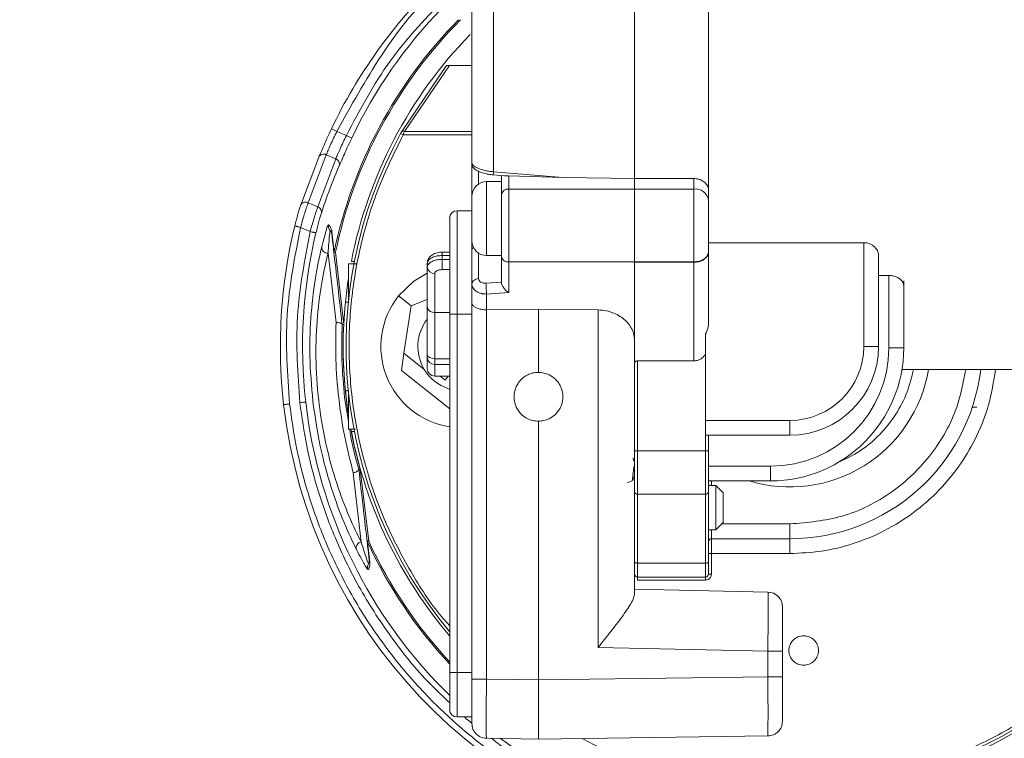
# Model space of a CAD drawing. Units: millimetres. Extents: x 5 to 292, y 5 to 205.
# Drawn here: x 85 to 89, y 71 to 73 of the extents above; entities that cross this region are included whole.
import ezdxf

# ---------------------------------------------------------------- set-up
doc = ezdxf.new("R2010")
doc.units = ezdxf.units.MM
doc.layers.add('LAYER1', color=7, linetype='Continuous')
doc.styles.add('SLDTEXTSTYLE0', font='TXT', dxfattribs={"width": 0.75})
doc.dimstyles.new('SLDDIMSTYLE2', dxfattribs={"dimtxt": 3.5, "dimasz": 6, "dimexe": 0, "dimexo": 0.0625, "dimgap": 0.875, "dimtad": 1, "dimdec": 0, "dimlfac": 18, "dimrnd": 1e-09, "dimzin": 12, "dimdsep": 46, "dimtxsty": 'SLDTEXTSTYLE0', "dimblk1": 'CLOSED', "dimblk2": 'CLOSED', "dimsah": 1, "dimcen": 0.09, "dimadec": 0, "dimazin": 3, "dimtfac": 1, "dimtdec": 0, "dimtofl": 0, "dimtmove": 0, "dimatfit": 3, "dimldrblk": 'CLOSED', "dimfxl": 0, "dimfrac": 2, "dimtolj": 1, "dimtzin": 12, "dimarcsym": 0})

# ---------------------------------------------------------------- blocks, each defined once
blk = doc.blocks.new('_Closed')
at = {"color": 0, "linetype": 'ByBlock', "lineweight": -2}
for p, q in [((-1, 0.166667), (0, 0)), ((-1, 0.166667), (-1, -0.166667)), ((0, 0), (-1, -0.166667)), ((0, 0), (-1, 0))]:
    blk.add_line(p, q, dxfattribs=at)
blk = doc.blocks.new('_D_10')
at = {"layer": 'LAYER1'}
for p, q in [((42.0338, 78.7994), (42.0338, 24.5873)), ((93.9172, 78.6938), (93.9172, 24.5873)), ((60.1823, 36.3802), (59.1159, 36.3802)), ((59.1159, 36.3802), (59.1159, 30.8239)), ((75.3053, 36.3802), (76.3717, 36.3802)), ((76.3717, 36.3802), (76.3717, 30.8239)), ((59.1159, 30.8239), (60.1823, 30.8239)), ((76.3717, 30.8239), (75.3053, 30.8239)), ((42.0338, 25.5873), (93.9172, 25.5873))]:
    blk.add_line(p, q, dxfattribs=at)
at = {"layer": 'LAYER1', "xscale": 6, "yscale": 6}
for p, rotation in [((42.0338, 25.5873, -21.5458), 179.9999999999983), ((93.9172, 25.5873, -21.5458), 359.9999999999983)]:
    blk.add_blockref('_Closed', p, dxfattribs=dict(at, rotation=rotation))
at = {"layer": 'LAYER1', "char_height": 3.5, "attachment_point": 1, "style": 'SLDTEXTSTYLE0'}
for s, insert in [('36 3/4"', (60.1823, 35.3357)), ('934mm', (59.4896, 30.099))]:
    blk.add_mtext(s, dxfattribs=dict(at, insert=insert))

msp = doc.modelspace()

# ---------------------------------------------------------------- linework, layer by layer
at = {"color": 7, "linetype": 'Continuous', "lineweight": 18}
for p, q in [((87.6394, 72.8526), (87.6394, 74.7341)), ((87.3616, 72.8972), (87.3616, 74.6816)), ((86.6552, 73.3216), (86.4873, 73.0741)), ((86.497, 73.0741), (86.6663, 73.3216)), ((86.6663, 73.3216), (86.7505, 73.3216)), ((86.2433, 73.0742), (86.2232, 73.0837)), ((86.279, 73.0587), (86.2433, 73.0742)), ((86.2991, 73.0492), (86.279, 73.0587)), ((86.4926, 73.0607), (86.4829, 73.0661)), ((86.4926, 73.0607), (86.7505, 73.0607)), ((86.7505, 73.0741), (86.497, 73.0741)), ((86.1753, 72.9772), (86.1065, 72.7948)), ((86.2036, 72.9865), (86.1355, 72.8063)), ((86.2393, 72.9711), (86.1715, 72.7907)), ((86.2393, 72.9711), (86.2036, 72.9865)), ((86.7759, 72.9264), (86.7759, 72.8765)), ((86.83, 72.9109), (86.8729, 72.9074)), ((86.8321, 72.9225), (87.0925, 72.901)), ((86.8616, 72.9083), (86.8616, 72.8371)), ((86.8894, 72.9075), (86.8894, 72.8575)), ((87.0925, 72.901), (86.8894, 72.9075)), ((87.0925, 72.901), (87.3616, 72.8972)), ((87.3616, 72.8972), (87.3616, 72.8575)), ((87.3616, 72.8972), (87.5838, 72.8972)), ((87.3616, 72.8972), (87.3616, 72.8575)), ((87.5838, 72.8575), (87.5838, 72.8972)), ((86.8616, 72.8855), (86.8061, 72.8855)), ((86.8061, 72.8855), (86.8061, 72.6146)), ((86.7505, 72.7928), (86.7505, 72.8299)), ((86.8616, 72.8371), (86.8616, 72.6077)), ((86.8894, 72.8575), (86.8894, 72.5843)), ((86.8894, 72.8575), (87.3616, 72.8575)), ((87.5838, 72.8575), (87.3616, 72.8575)), ((87.3616, 72.5843), (87.3616, 72.8575)), ((87.5838, 72.5843), (87.5838, 72.8575)), ((87.6394, 72.8526), (87.6394, 72.8167)), ((86.1355, 72.8063), (86.1715, 72.7907)), ((86.7506, 72.7937), (86.7505, 72.7928)), ((86.7505, 72.7928), (86.7505, 72.7746)), ((87.6394, 72.8167), (87.6394, 72.6212)), ((86.7505, 72.7761), (86.6949, 72.7761)), ((86.6949, 72.7761), (86.6949, 72.3872)), ((86.7505, 72.7746), (86.7505, 72.7608)), ((86.7505, 72.7608), (86.7505, 72.7505)), ((86.7505, 72.7505), (86.7506, 72.7515)), ((86.7505, 72.6772), (86.7505, 72.7505)), ((86.1434, 72.698), (86.1071, 72.7137)), ((86.6672, 72.3872), (86.6672, 72.7484)), ((86.2181, 72.7024), (86.2189, 72.7007)), ((86.2249, 72.6972), (86.2333, 72.6213)), ((86.7506, 72.6744), (86.7505, 72.6772)), ((86.7505, 72.6772), (86.7505, 72.6633)), ((86.7505, 72.6329), (86.7505, 72.666)), ((86.7505, 72.6632), (86.7505, 72.6633)), ((86.7505, 72.6633), (86.7506, 72.6605)), ((88.2227, 72.6561), (87.6394, 72.6561)), ((88.2227, 72.266), (88.2227, 72.6561)), ((86.2103, 72.617), (86.2402, 72.3566)), ((86.2386, 72.6202), (86.2691, 72.349)), ((86.6672, 72.6205), (86.6387, 72.6205)), ((86.6387, 72.6205), (86.6387, 72.6079)), ((86.6387, 72.6079), (86.6387, 72.5935)), ((86.6672, 72.6079), (86.6387, 72.6079)), ((86.7505, 72.6269), (86.7505, 72.5007)), ((86.7759, 72.521), (86.7759, 72.6166)), ((86.8061, 72.6146), (86.8061, 72.6077)), ((86.8061, 72.6077), (86.8616, 72.6077)), ((87.6394, 72.6212), (87.6394, 72.6204)), ((87.6394, 72.6204), (87.6394, 72.3549)), ((88.2783, 72.6072), (88.2783, 72.266)), ((86.2866, 72.4325), (86.2866, 72.5771)), ((86.3092, 72.5855), (86.2979, 72.5855)), ((86.5832, 72.5638), (86.5832, 72.5782)), ((86.6387, 72.5935), (86.6387, 72.5548)), ((86.6387, 72.5935), (86.6672, 72.5935)), ((87.3616, 72.5843), (86.8894, 72.5843)), ((86.8894, 72.5843), (86.8894, 72.4683)), ((87.3616, 72.5843), (87.5838, 72.5843)), ((87.3616, 72.5843), (87.3616, 72.5831)), ((87.5838, 72.5831), (87.3616, 72.5831)), ((87.3616, 72.2047), (87.3616, 72.5831)), ((87.5838, 72.5831), (87.5838, 72.5843)), ((87.5838, 72.2116), (87.5838, 72.5831)), ((86.5832, 72.4167), (86.5832, 72.5638)), ((86.6109, 72.54), (86.6109, 72.3934)), ((86.6672, 72.5548), (86.6387, 72.5548)), ((88.2783, 72.5328), (88.3172, 72.5328)), ((88.3172, 72.261), (88.3172, 72.5328)), ((86.7505, 72.4305), (86.7505, 72.502)), ((86.7505, 72.5007), (86.7505, 72.4294)), ((86.8036, 72.5038), (86.8616, 72.5072)), ((88.3727, 72.5128), (88.3727, 72.466)), ((88.3727, 72.4935), (88.3727, 72.261)), ((86.522, 72.419), (86.4752, 72.4562)), ((86.8894, 72.4683), (86.8061, 72.4632)), ((86.8061, 72.4632), (86.8061, 72.4038)), ((86.2866, 72.4327), (86.2755, 72.4327)), ((86.4953, 72.2408), (86.5219, 72.4189)), ((86.5219, 72.4189), (86.5832, 72.4431)), ((86.5832, 72.2365), (86.5832, 72.4167)), ((86.7543, 72.4201), (86.7505, 72.4294)), ((86.7505, 72.4294), (86.7505, 71.0166)), ((86.6109, 72.3934), (86.6672, 72.3934)), ((86.6109, 72.3934), (86.6109, 72.2203)), ((86.6672, 71.041), (86.6672, 72.3872)), ((86.6949, 72.3872), (86.6672, 72.3872)), ((86.6949, 72.3872), (86.6949, 71.041)), ((86.6949, 72.3872), (86.7505, 72.3872)), ((86.8061, 72.4038), (86.8051, 72.4038)), ((86.8051, 71.0166), (86.8051, 72.4038)), ((87.0005, 72.4068), (86.8061, 72.4038)), ((87.0005, 72.4068), (87.2252, 72.4034)), ((87.0005, 72.1688), (87.0005, 72.4068)), ((87.2252, 71.1358), (87.2252, 72.4034)), ((86.2636, 72.3475), (86.2636, 72.3475)), ((87.6283, 72.3135), (87.6283, 71.9882)), ((87.3616, 72.2933), (87.3616, 71.3377)), ((86.4953, 72.2408), (86.4856, 72.1758)), ((86.5715, 72.1802), (86.4953, 72.2408)), ((86.5832, 72.2255), (86.5832, 72.2365)), ((88.2783, 72.266), (88.2227, 72.266)), ((88.3172, 72.261), (88.3727, 72.261)), ((86.5832, 72.1826), (86.5832, 72.2255)), ((86.6109, 72.2203), (86.6109, 72.1984)), ((86.6109, 72.2203), (86.6672, 72.2203)), ((86.6109, 72.1984), (86.6109, 72.1549)), ((86.6672, 72.1984), (86.6109, 72.1984)), ((87.3727, 72.2116), (87.5838, 72.2116)), ((87.3727, 71.8747), (87.3727, 72.2116)), ((86.6672, 72.0314), (86.4856, 72.1758)), ((89.5783, 72.1799), (88.3661, 72.1799)), ((86.6109, 72.1549), (86.6672, 72.1549)), ((86.6109, 72.1549), (86.6109, 72.1548)), ((86.6109, 72.1548), (86.6672, 72.1548)), ((86.6311, 72.1548), (86.6497, 72.14)), ((86.6497, 72.14), (86.6614, 72.1548)), ((86.2866, 72.0994), (86.2755, 72.0994)), ((86.2866, 71.9549), (86.2866, 72.0996)), ((86.6672, 72.1041), (86.6629, 72.1075)), ((86.6629, 72.1075), (86.6672, 72.1062)), ((86.2726, 72.0741), (86.2866, 71.985)), ((88.6303, 72.0382), (88.6477, 72.0382)), ((87.0005, 71.0132), (87.0005, 71.9855)), ((87.6283, 71.9882), (87.9449, 71.9882)), ((87.6283, 71.9327), (87.6283, 71.9882)), ((87.9449, 71.9327), (87.9449, 71.9882)), ((86.3092, 71.9466), (86.2979, 71.9466)), ((87.9449, 71.9327), (87.6283, 71.9327)), ((87.6283, 71.8747), (87.6283, 71.9327)), ((87.6394, 71.8747), (87.6394, 71.9327)), ((87.3616, 71.8747), (87.3727, 71.8747)), ((87.3727, 71.8747), (87.6283, 71.8747)), ((87.3727, 71.7114), (87.3727, 71.8747)), ((87.6283, 71.8747), (87.6394, 71.8747)), ((87.6283, 71.7114), (87.6283, 71.8747)), ((86.305, 71.7916), (86.3349, 71.5312)), ((86.3257, 71.8058), (86.3258, 71.8058)), ((86.3315, 71.8055), (86.3632, 71.5346)), ((87.6394, 71.8166), (87.8727, 71.8166)), ((87.8727, 71.8166), (87.8727, 71.761)), ((87.6394, 71.7701), (87.6394, 71.761)), ((87.6394, 71.7196), (87.6394, 71.761)), ((87.8727, 71.761), (87.6394, 71.761)), ((87.6505, 71.761), (87.6505, 71.7438)), ((87.6422, 71.7438), (87.6394, 71.7466)), ((87.6394, 71.7438), (87.6394, 71.7466)), ((87.6672, 71.7438), (87.6394, 71.7438)), ((87.6394, 71.4596), (87.6394, 71.7196)), ((87.6949, 71.716), (87.6672, 71.7438)), ((87.6672, 71.5771), (87.6672, 71.7438)), ((87.6949, 71.716), (87.6949, 71.6049)), ((87.3727, 71.7114), (87.6283, 71.7114)), ((87.3727, 71.4515), (87.3727, 71.7114)), ((87.6283, 71.4515), (87.6283, 71.7114)), ((87.6672, 71.5771), (87.6949, 71.6049)), ((87.6394, 71.5771), (87.6672, 71.5771)), ((87.6505, 71.5771), (87.6505, 71.5438)), ((87.6894, 71.5994), (87.9449, 71.5994)), ((87.9449, 71.5438), (87.9449, 71.5994)), ((86.3564, 71.5391), (86.3583, 71.5323)), ((86.3583, 71.5323), (86.3673, 71.4564)), ((87.6505, 71.5438), (87.9449, 71.5438)), ((87.6505, 71.5438), (87.6505, 71.4882)), ((87.9449, 71.4882), (87.9449, 71.5438)), ((86.365, 71.464), (86.3673, 71.4564)), ((87.6394, 71.4882), (87.6505, 71.4882)), ((87.6505, 71.4882), (87.9449, 71.4882)), ((87.6505, 71.411), (87.6505, 71.4882)), ((86.3618, 71.4498), (86.3622, 71.4517)), ((87.3727, 71.4515), (87.6283, 71.4515)), ((87.3727, 71.3999), (87.3727, 71.4515)), ((87.6283, 71.3999), (87.6283, 71.4515)), ((87.3727, 71.3999), (87.6283, 71.3999)), ((87.3727, 71.3999), (87.3727, 71.3888)), ((87.3727, 71.3888), (87.6283, 71.3888)), ((87.6283, 71.3999), (87.6283, 71.3888)), ((87.6505, 71.411), (87.6394, 71.411)), ((87.3616, 71.3549), (87.8629, 71.3435)), ((87.8626, 71.1214), (87.2252, 71.1358)), ((87.8626, 71.0253), (87.8626, 71.1214)), ((87.9172, 71.0253), (87.9172, 71.1213)), ((86.6672, 70.9021), (86.6672, 71.041)), ((86.6672, 71.041), (86.6949, 71.041)), ((86.6949, 71.041), (86.6949, 70.8744)), ((86.6949, 71.041), (86.7505, 71.041)), ((86.7505, 70.8744), (86.7505, 71.0162)), ((87.0005, 71.0132), (86.8051, 71.0166)), ((87.8626, 71.0253), (87.0005, 71.0132)), ((86.6949, 70.8744), (86.7505, 70.8744)), ((86.8051, 70.7944), (87.0005, 70.791)), ((87.0005, 70.791), (87.8624, 70.8031))]:
    msp.add_line(p, q, dxfattribs=at)
at = {"color": 7, "linetype": 'Continuous', "lineweight": 18, "flags": 128}
for points in [[(86.8321, 75.0321), (86.8321, 74.8572), (86.8321, 74.6718), (86.8321, 74.4782), (86.8321, 74.2787), (86.8321, 74.0757), (86.8321, 73.8717), (86.8321, 73.6692), (86.8321, 73.4707), (86.8321, 73.2785), (86.8321, 73.095), (86.8321, 72.9225)], [(86.4873, 73.0741), (86.4878, 73.0748), (86.4886, 73.0752), (86.4896, 73.0755), (86.4908, 73.0756), (86.4922, 73.0755), (86.4937, 73.0752), (86.4954, 73.0747), (86.497, 73.0741)], [(86.4752, 72.4562), (86.5326, 72.5116), (86.5832, 72.542)], [(86.5832, 72.2365), (86.5837, 72.2333), (86.5853, 72.2303), (86.5878, 72.2275), (86.5913, 72.2251), (86.5955, 72.2231), (86.6003, 72.2216), (86.6055, 72.2206), (86.6109, 72.2203)], [(86.278, 72.0747), (86.2823, 72.0407), (86.2866, 72.0106)]]:
    msp.add_lwpolyline(points, dxfattribs=at)
at = {"color": 7, "linetype": 'Continuous', "lineweight": 18}
for centre, radius, start, end in [((87.9449, 72.266), 1.906, 134.1904, 154.595), ((87.9449, 72.266), 1.8227, 135.7484, 154.5538), ((87.9449, 72.266), 1.7481, 135.3849, 168.2753), ((87.9449, 72.266), 1.7427, 135.2079, 168.2753), ((87.9449, 72.266), 1.6778, 135.6834, 169.024), ((87.9449, 72.266), 1.6667, 151.3129, 219.9445), ((86.194, 72.9681), 0.0208, 62.4941, 154.1741), ((86.2321, 72.9513), 0.021, 342.9951, 70.126), ((86.8061, 72.8299), 0.0556, 90, 180), ((86.8862, 72.8327), 0.025, 82.6362, 169.9487), ((87.5902, 72.808), 0.0499, 10.0513, 97.3638), ((86.6949, 72.7484), 0.0278, 90, 180), ((87.9449, 72.266), 1.9138, 166.3093, 186.5465), ((86.2338, 72.718), 0.0222, 165.189, 224.7642), ((87.9449, 72.266), 1.8304, 166.5163, 186.5465), ((86.2023, 72.6868), 0.0222, 6.5465, 44.7663), ((86.2082, 72.6389), 0.0219, 175.553, 275.3785), ((86.8061, 72.6632), 0.0556, 180, 270), ((86.8856, 72.6086), 0.0246, 193.3766, 278.9261), ((87.5915, 72.6317), 0.0493, 261.0873, 346.6554), ((86.6091, 72.5659), 0.026, 184.7689, 274.0825), ((87.9449, 72.266), 1.6778, 171.2685, 174.299), ((86.7144, 72.266), 0.3056, 141.5105, 261.1096), ((87.9449, 72.266), 1.6778, 174.299, 185.701), ((87.9449, 72.266), 1.6779, 177.164, 186.5465), ((86.7144, 72.266), 0.1667, 141.9404, 211.0068), ((87.8727, 72.261), 0.4444, 270, 0), ((87.8727, 72.261), 0.5, 270, 360), ((87.9449, 72.266), 0.2778, 270, 0), ((87.9449, 72.266), 0.3333, 270, 360), ((86.6106, 72.2259), 0.0274, 180.7387, 270.7202), ((87.9449, 72.266), 1.6667, 242.0828, 357.8892), ((86.7144, 72.266), 0.1667, 211.0068, 252.0142), ((86.6109, 72.1826), 0.0278, 180, 270), ((86.6109, 72.1826), 0.0278, 180.0426, 270.0426), ((87.9449, 72.266), 0.5278, 253.1056, 350.6098), ((87.9449, 72.266), 0.7222, 270, 353.1523), ((87.9449, 72.266), 1.6778, 185.701, 188.7315), ((87.9449, 72.266), 1.9138, 186.5465, 334.1461), ((87.9449, 72.266), 1.8304, 186.5465, 225.7276), ((87.9449, 72.266), 1.6779, 190.6856, 195.929), ((87.9449, 72.266), 1.6778, 190.976, 220.3955), ((87.9449, 72.266), 1.6778, 277.6112, 349.024), ((87.9449, 72.266), 1.7427, 294.8177, 348.2753), ((87.9449, 72.266), 1.7481, 294.8177, 348.2753), ((87.3338, 71.7827), 0.0278, 270, 0), ((87.3714, 71.7213), 0.00999, 190.0247, 277.3499), ((87.6296, 71.7213), 0.00999, 262.6501, 349.9753), ((87.9449, 72.266), 1.8304, 233.5576, 340.1995), ((86.3378, 71.5095), 0.0219, 97.7144, 197.54), ((87.9449, 72.266), 1.7481, 204.8177, 223.0345), ((87.9449, 72.266), 1.7427, 204.8177, 222.8423), ((87.6505, 71.5327), 0.0111, 90, 180), ((86.3429, 71.4615), 0.0222, 328.3266, 6.5465), ((87.3714, 71.4614), 0.00999, 190.0247, 277.3499), ((87.6296, 71.4614), 0.00999, 262.6501, 349.9753), ((86.3807, 71.4381), 0.0222, 148.3288, 207.904), ((87.3727, 71.411), 0.0111, 180, 270), ((87.6283, 71.411), 0.0111, 270, 0), ((87.8616, 71.288), 0.0556, 360, 88.7), ((86.6949, 70.9021), 0.0278, 180, 270)]:
    msp.add_arc(centre, radius, start, end, dxfattribs=at)
for points, knots in [([(86.7505, 75.001), (86.7505, 74.9239), (86.7505, 74.7698), (86.7505, 74.5137), (86.7505, 74.2469), (86.7505, 73.9737), (86.7505, 73.7009), (86.7505, 73.4356), (86.7505, 73.1818), (86.7505, 73.0299), (86.7505, 72.9539)], [0, 0, 0, 0, 0.125, 0.25, 0.375, 0.5, 0.625, 0.75, 0.875, 1, 1, 1, 1]), ([(86.2433, 73.0742), (86.2968, 73.1706), (86.4066, 73.3686), (86.5487, 73.5524), (86.6404, 73.6249), (86.6407, 73.6252)], [0, 0, 0, 0, 0.485785, 0.998121, 1, 1, 1, 1]), ([(86.6394, 73.5647), (86.5706, 73.4917), (86.4273, 73.3397), (86.3297, 73.1548), (86.279, 73.0587)], [0, 0, 0, 0, 0.480092, 1, 1, 1, 1]), ([(86.6663, 73.3216), (86.6649, 73.3216), (86.6622, 73.3216), (86.6591, 73.3216), (86.6572, 73.3216), (86.656, 73.3216), (86.6553, 73.3216), (86.6552, 73.3216), (86.6552, 73.3216)], [0, 0, 0, 0, 0.2616649, 0.4998659, 0.6229399, 0.7497324, 0.8742877, 1, 1, 1, 1]), ([(86.2232, 73.0837), (86.2182, 73.0731), (86.2082, 73.0518), (86.1948, 73.0218), (86.1833, 72.9955), (86.178, 72.9833), (86.1753, 72.9772)], [0, 0, 0, 0, 0.250697, 0.501521, 0.751678, 1, 1, 1, 1]), ([(86.2433, 73.0742), (86.2393, 73.0657), (86.2309, 73.0481), (86.2197, 73.0235), (86.2101, 73.0016), (86.2058, 72.9916), (86.2036, 72.9865)], [0, 0, 0, 0, 0.243349, 0.500296, 0.750688, 1, 1, 1, 1]), ([(86.279, 73.0587), (86.2749, 73.0502), (86.2666, 73.0327), (86.2554, 73.008), (86.2458, 72.9861), (86.2415, 72.9761), (86.2393, 72.9711)], [0, 0, 0, 0, 0.24338, 0.500323, 0.750703, 1, 1, 1, 1]), ([(86.2991, 73.0492), (86.2942, 73.0387), (86.2843, 73.0178), (86.2712, 72.9885), (86.26, 72.9629), (86.2548, 72.951), (86.2522, 72.9451)], [0, 0, 0, 0, 0.249872, 0.500264, 0.750664, 1, 1, 1, 1]), ([(86.6672, 71.2169), (86.6573, 71.2279), (86.6009, 71.2902), (86.5181, 71.4206), (86.4211, 71.6066), (86.3494, 71.8076), (86.303, 72.0194), (86.2848, 72.2375), (86.2954, 72.4561), (86.3348, 72.6692), (86.3986, 72.873), (86.4615, 72.9987), (86.4926, 73.0607)], [0, 0, 0, 0, 0.022533, 0.128291, 0.23405, 0.342509, 0.452845, 0.564146, 0.675446, 0.785782, 0.894241, 1, 1, 1, 1]), ([(86.4829, 73.0661), (86.4836, 73.0675), (86.4852, 73.0703), (86.4866, 73.0728), (86.4873, 73.0741)], [0, 0, 0, 0, 0.503409, 1, 1, 1, 1]), ([(86.497, 73.0741), (86.4964, 73.0724), (86.495, 73.0681), (86.4935, 73.0635), (86.4926, 73.0607)], [0, 0, 0, 0, 0.40654, 1, 1, 1, 1]), ([(86.2522, 72.9451), (86.2367, 72.9079), (86.2122, 72.8493), (86.1924, 72.7889), (86.1852, 72.767)], [0, 0, 0, 0, 0.636629, 1, 1, 1, 1]), ([(86.7505, 72.9542), (86.7508, 72.951), (86.7515, 72.9447), (86.759, 72.9326), (86.7752, 72.9231), (86.793, 72.9176), (86.8128, 72.9128), (86.8248, 72.9115), (86.831, 72.9108)], [0, 0, 0, 0, 0.106508, 0.215828, 0.433825, 0.686924, 0.837211, 1, 1, 1, 1]), ([(86.8321, 72.9225), (86.8262, 72.923), (86.8147, 72.924), (86.7938, 72.9281), (86.7757, 72.9341), (86.7627, 72.9408), (86.753, 72.9476), (86.7515, 72.9514), (86.7505, 72.9539)], [0, 0, 0, 0, 0.1345393, 0.2626843, 0.4999233, 0.6303359, 0.7557595, 1, 1, 1, 1]), ([(86.7505, 72.9539), (86.7505, 72.953), (86.7505, 72.9512), (86.7505, 72.9281), (86.7505, 72.8921), (86.7505, 72.8446), (86.7505, 72.7896), (86.7505, 72.7319), (86.7505, 72.675), (86.7505, 72.6429), (86.7505, 72.6269)], [0, 0, 0, 0, 0.125, 0.25, 0.375, 0.5, 0.625, 0.75, 0.875, 1, 1, 1, 1]), ([(86.8729, 72.9075), (86.8738, 72.9075), (86.8763, 72.9072), (86.882, 72.9077), (86.8869, 72.9076), (86.8894, 72.9075)], [0, 0, 0, 0, 0.2232175, 0.6120062, 1, 1, 1, 1]), ([(87.5838, 72.8972), (87.5901, 72.8967), (87.6025, 72.8957), (87.6191, 72.888), (87.6316, 72.8767), (87.6384, 72.8642), (87.6391, 72.8559), (87.6394, 72.8526)], [0, 0, 0, 0, 0.213167, 0.426308, 0.640183, 0.855321, 1, 1, 1, 1]), ([(86.8616, 72.8371), (86.8616, 72.8205), (86.8616, 72.7875), (86.8616, 72.7223), (86.8616, 72.6561), (86.8616, 72.6206), (86.8616, 72.6029)], [0, 0, 0, 0, 0.25, 0.5, 0.75, 1, 1, 1, 1]), ([(86.1065, 72.7948), (86.1051, 72.7905), (86.1024, 72.7819), (86.0971, 72.7632), (86.0913, 72.7419), (86.0875, 72.7266), (86.0855, 72.719)], [0, 0, 0, 0, 0.249339, 0.499696, 0.750084, 1, 1, 1, 1]), ([(86.1065, 72.7948), (86.1069, 72.796), (86.1077, 72.7984), (86.1101, 72.8017), (86.1134, 72.8046), (86.1174, 72.8067), (86.122, 72.808), (86.1267, 72.8083), (86.1313, 72.8078), (86.1341, 72.8068), (86.1355, 72.8063)], [0, 0, 0, 0, 0.1151542, 0.238351, 0.3675603, 0.5, 0.6324397, 0.761649, 0.8848458, 1, 1, 1, 1]), ([(86.1071, 72.7137), (86.1099, 72.7236), (86.1153, 72.7423), (86.1231, 72.7683), (86.1302, 72.7906), (86.1337, 72.8011), (86.1355, 72.8063)], [0, 0, 0, 0, 0.262421, 0.500251, 0.751509, 1, 1, 1, 1]), ([(86.1715, 72.7907), (86.1697, 72.7855), (86.1662, 72.775), (86.1592, 72.7526), (86.1514, 72.7267), (86.1461, 72.7079), (86.1434, 72.698)], [0, 0, 0, 0, 0.248474, 0.499751, 0.737543, 1, 1, 1, 1]), ([(86.1715, 72.7907), (86.1738, 72.7895), (86.1786, 72.7871), (86.1836, 72.7809), (86.1862, 72.7738), (86.1855, 72.7692), (86.1852, 72.767)], [0, 0, 0, 0, 0.24163, 0.5, 0.75837, 1, 1, 1, 1]), ([(86.1852, 72.767), (86.1839, 72.7628), (86.1813, 72.7545), (86.1761, 72.7363), (86.1705, 72.7154), (86.1668, 72.7004), (86.165, 72.6928)], [0, 0, 0, 0, 0.249392, 0.499767, 0.750135, 1, 1, 1, 1]), ([(86.1071, 72.7137), (86.1044, 72.7144), (86.1002, 72.7154), (86.0951, 72.7167), (86.0916, 72.7175), (86.0888, 72.7182), (86.0862, 72.7188), (86.0858, 72.7189), (86.0855, 72.719)], [0, 0, 0, 0, 0.239214, 0.368205, 0.5, 0.631795, 0.760786, 1, 1, 1, 1]), ([(86.1864, 72.6406), (86.1934, 72.6667), (86.2075, 72.7191), (86.2107, 72.7222), (86.2124, 72.7237)], [0, 0, 0, 0, 0.4995305, 1, 1, 1, 1]), ([(86.2124, 72.7237), (86.2134, 72.7226), (86.2155, 72.7203), (86.2184, 72.7162), (86.221, 72.7114), (86.2234, 72.7058), (86.2244, 72.7), (86.2249, 72.6972)], [0, 0, 0, 0, 0.213239, 0.408828, 0.616015, 0.816641, 1, 1, 1, 1]), ([(86.165, 72.6928), (86.1646, 72.6929), (86.1641, 72.693), (86.1614, 72.6937), (86.1586, 72.6943), (86.1552, 72.6952), (86.1502, 72.6964), (86.146, 72.6974), (86.1434, 72.698)], [0, 0, 0, 0, 0.239697, 0.368515, 0.5, 0.631485, 0.760303, 1, 1, 1, 1]), ([(86.2181, 72.7024), (86.2175, 72.6997), (86.2164, 72.6942), (86.2123, 72.6427), (86.2103, 72.617)], [0, 0, 0, 0, 0.503651, 1, 1, 1, 1]), ([(86.2244, 72.6893), (86.2249, 72.6849), (86.2259, 72.6759), (86.2342, 72.6032), (86.2468, 72.4938), (86.258, 72.3959), (86.2635, 72.3478)], [0, 0, 0, 0, 0.244926, 0.499757, 0.754717, 1, 1, 1, 1]), ([(86.1531, 72.0604), (86.1483, 72.1179), (86.1385, 72.233), (86.1454, 72.3948), (86.1634, 72.5376), (86.1787, 72.6062), (86.1864, 72.6406)], [0, 0, 0, 0, 0.24947, 0.499509, 0.749692, 1, 1, 1, 1]), ([(86.7569, 72.6387), (86.7555, 72.6374), (86.7529, 72.6352), (86.7509, 72.6311), (86.7507, 72.6284), (86.7505, 72.6269)], [0, 0, 0, 0, 0.368642, 0.662721, 1, 1, 1, 1]), ([(88.2227, 72.6561), (88.2278, 72.6557), (88.238, 72.6549), (88.253, 72.6487), (88.267, 72.6379), (88.2766, 72.6231), (88.2777, 72.6122), (88.2783, 72.6072)], [0, 0, 0, 0, 0.149657, 0.298673, 0.503862, 0.773579, 1, 1, 1, 1]), ([(86.2103, 72.617), (86.2026, 72.5844), (86.1873, 72.5191), (86.1687, 72.3827), (86.1622, 72.228), (86.1723, 72.0621), (86.2001, 71.8983), (86.2415, 71.7493), (86.2905, 71.6211), (86.3201, 71.5611), (86.3349, 71.5312)], [0, 0, 0, 0, 0.125347, 0.250609, 0.375714, 0.50046, 0.625019, 0.75001, 0.875127, 1, 1, 1, 1]), ([(86.2386, 72.6202), (86.2371, 72.6205), (86.2341, 72.6211), (86.2336, 72.6212), (86.2333, 72.6213)], [0, 0, 0, 0, 0.512267, 1, 1, 1, 1]), ([(86.6387, 72.6201), (86.636, 72.6202), (86.6261, 72.6204), (86.6105, 72.616), (86.5954, 72.6069), (86.5865, 72.5946), (86.5826, 72.5845), (86.5835, 72.5792), (86.5836, 72.5784)], [0, 0, 0, 0, 0.100142, 0.364873, 0.600362, 0.789458, 0.967976, 1, 1, 1, 1]), ([(86.6387, 72.6079), (86.6325, 72.6075), (86.62, 72.6069), (86.6033, 72.6017), (86.5908, 72.5942), (86.5841, 72.5859), (86.5834, 72.5804), (86.5832, 72.5782)], [0, 0, 0, 0, 0.214654, 0.429301, 0.643936, 0.858566, 1, 1, 1, 1]), ([(86.3173, 72.5771), (86.3122, 72.5771), (86.2903, 72.5771), (86.2882, 72.5771), (86.2866, 72.5771)], [0, 0, 0, 0, 0.232605, 1, 1, 1, 1]), ([(86.5832, 72.5638), (86.5838, 72.5671), (86.585, 72.5737), (86.5946, 72.5826), (86.6087, 72.5894), (86.6243, 72.5929), (86.6346, 72.5933), (86.6387, 72.5935)], [0, 0, 0, 0, 0.214727, 0.429491, 0.644202, 0.85887, 1, 1, 1, 1]), ([(86.6387, 72.5548), (86.6367, 72.5547), (86.6315, 72.5545), (86.6237, 72.5527), (86.6166, 72.5493), (86.6119, 72.5449), (86.6112, 72.5416), (86.6109, 72.54)], [0, 0, 0, 0, 0.1399721, 0.3533544, 0.5678487, 0.783562, 1, 1, 1, 1]), ([(88.3172, 72.5328), (88.3226, 72.5324), (88.3333, 72.5318), (88.3478, 72.5266), (88.3602, 72.5189), (88.3696, 72.5081), (88.3726, 72.4991), (88.3727, 72.494), (88.3727, 72.4935)], [0, 0, 0, 0, 0.1659681, 0.3314223, 0.5091143, 0.7200906, 0.9695964, 1, 1, 1, 1]), ([(86.7505, 72.5007), (86.7511, 72.4962), (86.752, 72.4889), (86.7569, 72.4827), (86.7588, 72.4804)], [0, 0, 0, 0, 0.621028, 1, 1, 1, 1]), ([(86.8036, 72.5038), (86.8, 72.5038), (86.7927, 72.5039), (86.7836, 72.5078), (86.7771, 72.5136), (86.7763, 72.5185), (86.7759, 72.521)], [0, 0, 0, 0, 0.249975, 0.500013, 0.749552, 1, 1, 1, 1]), ([(86.8693, 72.4873), (86.8681, 72.4891), (86.8659, 72.4924), (86.8635, 72.4975), (86.8619, 72.5021), (86.8617, 72.5048), (86.8616, 72.5061)], [0, 0, 0, 0, 0.279824, 0.53669, 0.774941, 1, 1, 1, 1]), ([(86.7588, 72.4804), (86.7613, 72.478), (86.7675, 72.472), (86.7783, 72.4672), (86.7869, 72.465), (86.7947, 72.4635), (86.8009, 72.4633), (86.8061, 72.4632)], [0, 0, 0, 0, 0.229315, 0.569635, 0.670807, 0.725482, 1, 1, 1, 1]), ([(86.8043, 72.4834), (86.8044, 72.4815), (86.8047, 72.4778), (86.8051, 72.4723), (86.8056, 72.4673), (86.8059, 72.4646), (86.8061, 72.4632)], [0, 0, 0, 0, 0.25, 0.5, 0.75, 1, 1, 1, 1]), ([(86.8894, 72.4683), (86.8857, 72.4709), (86.8785, 72.476), (86.8723, 72.4836), (86.8693, 72.4873)], [0, 0, 0, 0, 0.513741, 1, 1, 1, 1]), ([(86.5832, 72.4167), (86.5832, 72.4167), (86.5832, 72.4146), (86.5839, 72.41), (86.5875, 72.4034), (86.5938, 72.3979), (86.6019, 72.3942), (86.6079, 72.3937), (86.6109, 72.3934)], [0, 0, 0, 0, 0.0073408, 0.1741169, 0.3893797, 0.595553, 0.797705, 1, 1, 1, 1]), ([(86.8051, 72.4038), (86.7995, 72.4041), (86.7882, 72.4047), (86.7736, 72.4082), (86.7615, 72.4134), (86.7568, 72.4177), (86.7543, 72.4201)], [0, 0, 0, 0, 0.2451447, 0.4999052, 0.7308568, 1, 1, 1, 1]), ([(87.2252, 72.4034), (87.2355, 72.4026), (87.2561, 72.4011), (87.2839, 72.392), (87.308, 72.3795), (87.3339, 72.3593), (87.3566, 72.3297), (87.3599, 72.3054), (87.3616, 72.2933)], [0, 0, 0, 0, 0.126104, 0.251589, 0.37355, 0.502271, 0.75093, 1, 1, 1, 1]), ([(86.2402, 72.3566), (86.2392, 72.3109), (86.2373, 72.2195), (86.2487, 72.0711), (86.2712, 71.9241), (86.2938, 71.8357), (86.305, 71.7916)], [0, 0, 0, 0, 0.249936, 0.500413, 0.751106, 1, 1, 1, 1]), ([(86.2635, 72.3478), (86.2631, 72.349), (86.2624, 72.3509), (86.2594, 72.3531), (86.2555, 72.3549), (86.2498, 72.3563), (86.2441, 72.3567), (86.2411, 72.3566), (86.2402, 72.3566)], [0, 0, 0, 0, 0.236843, 0.366316, 0.499938, 0.749014, 0.916345, 1, 1, 1, 1]), ([(86.2636, 72.3475), (86.2622, 72.3037), (86.2596, 72.2162), (86.2683, 72.1214), (86.2726, 72.0741)], [0, 0, 0, 0, 0.500616, 1, 1, 1, 1]), ([(86.2635, 72.3478), (86.2636, 72.3477), (86.2636, 72.3475), (86.2636, 72.3475), (86.2636, 72.3475)], [0, 0, 0, 0, 0.730436, 1, 1, 1, 1]), ([(86.2636, 72.3475), (86.2639, 72.3478), (86.2644, 72.3483), (86.2675, 72.3488), (86.2691, 72.349)], [0, 0, 0, 0, 0.500508, 1, 1, 1, 1]), ([(87.6394, 72.3549), (87.6386, 72.3454), (87.6375, 72.3308), (87.6307, 72.318), (87.6283, 72.3135)], [0, 0, 0, 0, 0.651133, 1, 1, 1, 1]), ([(87.6283, 72.2379), (87.6243, 72.2326), (87.6163, 72.2221), (87.5999, 72.2131), (87.5886, 72.212), (87.5838, 72.2116)], [0, 0, 0, 0, 0.366448, 0.734728, 1, 1, 1, 1]), ([(87.3616, 72.2047), (87.3618, 72.2057), (87.3622, 72.2076), (87.3649, 72.2098), (87.3682, 72.2111), (87.3709, 72.2116), (87.3724, 72.2116), (87.3727, 72.2116)], [0, 0, 0, 0, 0.298856, 0.565579, 0.759005, 0.953252, 1, 1, 1, 1]), ([(87.0005, 71.9855), (86.9935, 71.9859), (86.9796, 71.9868), (86.9569, 71.9952), (86.9377, 72.0089), (86.9235, 72.0263), (86.9123, 72.0476), (86.9066, 72.0772), (86.9123, 72.1067), (86.9235, 72.128), (86.9377, 72.1454), (86.9569, 72.159), (86.9796, 72.1675), (86.9935, 72.1684), (87.0005, 72.1688)], [0, 0, 0, 0, 0.072625, 0.145221, 0.250196, 0.314446, 0.378885, 0.500144, 0.621391, 0.685604, 0.75004, 0.854899, 0.927327, 1, 1, 1, 1]), ([(87.0005, 72.1688), (87.0075, 72.1684), (87.0214, 72.1674), (87.0441, 72.159), (87.0633, 72.1454), (87.0776, 72.128), (87.0887, 72.1067), (87.0945, 72.0771), (87.0887, 72.0475), (87.0775, 72.0262), (87.0633, 72.0088), (87.0441, 71.9952), (87.0214, 71.9868), (87.0075, 71.9859), (87.0005, 71.9855)], [0, 0, 0, 0, 0.072625, 0.145221, 0.250196, 0.314446, 0.378885, 0.500144, 0.621391, 0.685604, 0.75004, 0.854899, 0.927327, 1, 1, 1, 1]), ([(89.5959, 72.1858), (89.5927, 72.1302), (89.5851, 72.0024), (89.54, 71.8076), (89.4686, 71.6068), (89.3728, 71.4197), (89.2546, 71.2459), (89.1131, 71.0863), (88.9494, 70.944), (88.7669, 70.8234), (88.57, 70.7278), (88.3642, 70.6599), (88.1547, 70.6181), (88.0143, 70.613), (87.9449, 70.6105)], [0, 0, 0, 0, 0.066231, 0.152357, 0.237017, 0.319569, 0.402121, 0.486781, 0.572907, 0.659784, 0.746662, 0.832788, 0.917448, 1, 1, 1, 1]), ([(87.9449, 71.5994), (88.0112, 71.6051), (88.147, 71.6169), (88.334, 71.7118), (88.4828, 71.8554), (88.5744, 72.0193), (88.5967, 72.1321), (88.6061, 72.1799)], [0, 0, 0, 0, 0.206956, 0.423968, 0.64098, 0.847936, 1, 1, 1, 1]), ([(87.9449, 71.4882), (87.9845, 71.49), (88.0653, 71.4936), (88.1854, 71.5231), (88.3025, 71.5713), (88.4114, 71.6393), (88.5077, 71.7241), (88.5879, 71.8223), (88.6493, 71.9292), (88.6964, 72.0484), (88.7104, 72.1337), (88.7179, 72.1799)], [0, 0, 0, 0, 0.104645, 0.213401, 0.325081, 0.438283, 0.551485, 0.663165, 0.771921, 0.876566, 1, 1, 1, 1]), ([(88.4093, 72.1799), (88.4023, 72.1513), (88.388, 72.0921), (88.3447, 72.0089), (88.285, 71.9339), (88.2115, 71.8713), (88.1542, 71.8435), (88.1258, 71.8298)], [0, 0, 0, 0, 0.187909, 0.388849, 0.593955, 0.79906, 1, 1, 1, 1]), ([(86.0657, 72.0504), (86.0637, 72.0501), (86.0594, 72.0496), (86.0533, 72.0489), (86.048, 72.0483), (86.0443, 72.0479), (86.0438, 72.0479), (86.0437, 72.0478)], [0, 0, 0, 0, 0.1765887, 0.3670035, 0.5636342, 0.7905101, 1, 1, 1, 1]), ([(86.0657, 72.0504), (86.0735, 71.995), (86.0896, 71.8807), (86.1347, 71.7077), (86.2001, 71.5265), (86.2913, 71.3392), (86.4124, 71.1491), (86.5522, 70.9799), (86.7043, 70.8337), (86.8624, 70.7104), (87.0397, 70.6006), (87.2347, 70.5083), (87.4449, 70.4371), (87.6669, 70.3904), (87.8962, 70.3704), (88.1279, 70.3786), (88.3569, 70.415), (88.5781, 70.4787), (88.7869, 70.5672), (88.9795, 70.6774), (89.1532, 70.8055), (89.306, 70.9473), (89.4379, 71.0985), (89.5573, 71.272), (89.6343, 71.4013), (89.6652, 71.4809), (89.6672, 71.4859)], [0, 0, 0, 0, 0.034067, 0.070345, 0.108798, 0.151408, 0.197106, 0.245935, 0.284877, 0.325588, 0.36795, 0.411792, 0.456896, 0.502993, 0.549779, 0.596915, 0.644052, 0.690838, 0.736935, 0.782039, 0.825881, 0.868243, 0.908954, 0.947896, 0.99672, 1, 1, 1, 1]), ([(86.1044, 72.0548), (86.1075, 72.0552), (86.1139, 72.0559), (86.1213, 72.0567), (86.1256, 72.0572), (86.1262, 72.0573), (86.1264, 72.0573)], [0, 0, 0, 0, 0.270482, 0.562372, 0.789516, 1, 1, 1, 1]), ([(86.1044, 72.0548), (86.112, 72.0006), (86.1278, 71.8886), (86.172, 71.7192), (86.236, 71.5417), (86.3251, 71.3581), (86.4444, 71.1727), (86.5608, 71.0272), (86.6426, 70.9507), (86.6672, 70.9278)], [0, 0, 0, 0, 0.127684, 0.263646, 0.40773, 0.567421, 0.738662, 0.921606, 1, 1, 1, 1]), ([(86.3169, 71.5029), (86.3017, 71.5345), (86.2713, 71.5978), (86.2214, 71.7328), (86.178, 71.8888), (86.1614, 72.0033), (86.1531, 72.0604)], [0, 0, 0, 0, 0.249817, 0.500162, 0.750429, 1, 1, 1, 1]), ([(86.3136, 71.9549), (86.3099, 71.9549), (86.2896, 71.9549), (86.288, 71.9549), (86.2866, 71.9549)], [0, 0, 0, 0, 0.183222, 1, 1, 1, 1]), ([(86.2914, 71.9549), (86.2924, 71.9482), (86.3005, 71.8951), (86.314, 71.8474), (86.3257, 71.8058)], [0, 0, 0, 0, 0.126198, 1, 1, 1, 1]), ([(87.3577, 71.8359), (87.3575, 71.8378), (87.3573, 71.8413), (87.3569, 71.8458), (87.3567, 71.8479)], [0, 0, 0, 0, 0.517737, 1, 1, 1, 1]), ([(86.305, 71.7916), (86.306, 71.7918), (86.3088, 71.7924), (86.3143, 71.7941), (86.3195, 71.7967), (86.323, 71.7994), (86.3254, 71.8022), (86.3256, 71.8042), (86.3258, 71.8054)], [0, 0, 0, 0, 0.08367, 0.250986, 0.500062, 0.633667, 0.763135, 1, 1, 1, 1]), ([(86.3257, 71.8058), (86.3258, 71.8058), (86.3258, 71.8057), (86.3258, 71.8055), (86.3258, 71.8054)], [0, 0, 0, 0, 0.7308545, 1, 1, 1, 1]), ([(86.3258, 71.8058), (86.3261, 71.8056), (86.3264, 71.8054), (86.3273, 71.8054), (86.3274, 71.8054), (86.3274, 71.8054), (86.3277, 71.8053), (86.3288, 71.8053), (86.3303, 71.8054), (86.3315, 71.8055)], [0, 0, 0, 0, 0.498778, 0.500047, 0.502257, 0.509501, 0.535289, 0.631951, 1, 1, 1, 1]), ([(86.3258, 71.8054), (86.3313, 71.7574), (86.3425, 71.6595), (86.3551, 71.5501), (86.3634, 71.4773), (86.3645, 71.4684), (86.365, 71.464)], [0, 0, 0, 0, 0.245283, 0.500243, 0.755074, 1, 1, 1, 1]), ([(87.3532, 71.7628), (87.3533, 71.7634), (87.3543, 71.7726), (87.3558, 71.7854), (87.3574, 71.7993), (87.3584, 71.8081), (87.3592, 71.8142), (87.3593, 71.8151), (87.3593, 71.8155)], [0, 0, 0, 0, 0.023449, 0.347282, 0.522566, 0.673596, 0.843052, 1, 1, 1, 1]), ([(86.8239, 70.7941), (86.8439, 70.7781), (86.9169, 70.7196), (87.0586, 70.6357), (87.2488, 70.5444), (87.4548, 70.4749), (87.6721, 70.429), (87.8966, 70.4094), (88.1235, 70.4173), (88.3477, 70.4529), (88.5643, 70.5152), (88.7688, 70.6017), (88.9574, 70.7096), (89.1276, 70.8348), (89.2773, 70.9736), (89.4063, 71.1216), (89.5242, 71.291), (89.6131, 71.4474), (89.6539, 71.5565), (89.6672, 71.5921)], [0, 0, 0, 0, 0.022378, 0.081986, 0.143677, 0.20714, 0.272002, 0.33783, 0.404153, 0.470476, 0.536304, 0.601166, 0.66463, 0.72632, 0.785928, 0.843216, 0.898015, 0.96673, 1, 1, 1, 1]), ([(86.3349, 71.5312), (86.3427, 71.5067), (86.3583, 71.4574), (86.3606, 71.4523), (86.3618, 71.4498)], [0, 0, 0, 0, 0.4963361, 1, 1, 1, 1]), ([(86.3583, 71.5323), (86.3585, 71.5324), (86.359, 71.5326), (86.3618, 71.5339), (86.3632, 71.5346)], [0, 0, 0, 0, 0.487733, 1, 1, 1, 1]), ([(86.3611, 71.4277), (86.3591, 71.4289), (86.3553, 71.4311), (86.3297, 71.479), (86.3169, 71.5029)], [0, 0, 0, 0, 0.5004824, 1, 1, 1, 1]), ([(86.3673, 71.4564), (86.3674, 71.454), (86.3678, 71.4491), (86.3671, 71.4437), (86.366, 71.4389), (86.3646, 71.4348), (86.363, 71.4311), (86.3617, 71.4289), (86.3611, 71.4277)], [0, 0, 0, 0, 0.153991, 0.312485, 0.500001, 0.654425, 0.821091, 1, 1, 1, 1]), ([(87.6283, 71.3888), (87.6311, 71.3891), (87.6354, 71.3896), (87.6406, 71.3923), (87.6441, 71.3952), (87.647, 71.3987), (87.6497, 71.4039), (87.6502, 71.4082), (87.6505, 71.411)], [0, 0, 0, 0, 0.239444, 0.36822, 0.499999, 0.628777, 0.760556, 1, 1, 1, 1]), ([(87.2252, 71.1358), (87.2407, 71.1552), (87.2718, 71.1939), (87.315, 71.2501), (87.3443, 71.2931), (87.3592, 71.3219), (87.3608, 71.3326), (87.3616, 71.3377)], [0, 0, 0, 0, 0.249974, 0.499875, 0.749553, 0.879973, 1, 1, 1, 1]), ([(87.8626, 71.1214), (87.8627, 71.1367), (87.8628, 71.1669), (87.8631, 71.2225), (87.8632, 71.2824), (87.8632, 71.3333), (87.863, 71.3401), (87.8629, 71.3435)], [0, 0, 0, 0, 0.132587, 0.260412, 0.500702, 0.746004, 1, 1, 1, 1]), ([(87.9172, 71.288), (87.9172, 71.2855), (87.9172, 71.2805), (87.9172, 71.2419), (87.9172, 71.1869), (87.9172, 71.1432), (87.9172, 71.1213)], [0, 0, 0, 0, 0.249995, 0.499989, 0.749984, 1, 1, 1, 1]), ([(86.7505, 71.0166), (86.7505, 70.9948), (86.7505, 70.9511), (86.7505, 70.896), (86.7505, 70.8575), (86.7505, 70.8525), (86.7505, 70.85)], [0, 0, 0, 0, 0.25, 0.5, 0.75, 1, 1, 1, 1]), ([(86.8051, 71.0166), (86.805, 71.0015), (86.8049, 70.9716), (86.8047, 70.916), (86.8047, 70.8555), (86.8047, 70.8151), (86.8049, 70.7971), (86.805, 70.7953), (86.8051, 70.7944)], [0, 0, 0, 0, 0.130342, 0.257313, 0.500035, 0.742614, 0.869595, 1, 1, 1, 1]), ([(87.0005, 70.791), (87.0005, 70.7919), (87.0005, 70.7937), (87.0004, 70.8117), (87.0004, 70.8524), (87.0004, 70.9256), (87.0005, 70.9837), (87.0005, 71.0132)], [0, 0, 0, 0, 0.1307637, 0.2579807, 0.5006705, 0.7469245, 1, 1, 1, 1]), ([(87.8624, 70.8031), (87.8625, 70.804), (87.8626, 70.8058), (87.8628, 70.824), (87.8629, 70.8645), (87.8629, 70.925), (87.8627, 70.9806), (87.8626, 71.0103), (87.8626, 71.0253)], [0, 0, 0, 0, 0.132097, 0.259653, 0.500061, 0.744708, 0.871165, 1, 1, 1, 1]), ([(87.9172, 71.0253), (87.9172, 71.0034), (87.9172, 70.9597), (87.9172, 70.9047), (87.9172, 70.8661), (87.9172, 70.8611), (87.9172, 70.8586)], [0, 0, 0, 0, 0.249997, 0.499993, 0.74999, 1, 1, 1, 1]), ([(86.7227, 70.8744), (86.725, 70.8721), (86.7336, 70.8636), (86.7434, 70.8565), (86.7505, 70.8514)], [0, 0, 0, 0, 0.269778, 1, 1, 1, 1])]:
    msp.add_open_spline(points, degree=3, knots=knots, dxfattribs=at)
for points in [[(87.3616, 72.8972), (87.3616, 72.962), (87.3616, 73.0918), (87.3616, 73.3054), (87.3616, 73.5287), (87.3616, 73.7597), (87.3616, 73.9944), (87.3616, 74.2288), (87.3616, 74.4604), (87.3616, 74.6078), (87.3616, 74.6816)], [(86.8321, 72.9225), (86.8318, 72.9202), (86.8314, 72.9157), (86.8308, 72.9118), (86.8304, 72.9103), (86.8303, 72.9117), (86.8303, 72.9124)], [(87.3616, 72.8575), (87.3616, 72.8382), (87.3616, 72.7996), (87.3616, 72.7236), (87.3616, 72.6464), (87.3616, 72.605), (87.3616, 72.5843)], [(86.7506, 72.7515), (86.7505, 72.7585), (86.7505, 72.7726), (86.7505, 72.7867), (86.7506, 72.7937)], [(86.1071, 72.7137), (86.0856, 72.6041), (86.0424, 72.3848), (86.0579, 72.1618), (86.0657, 72.0504)], [(86.1434, 72.698), (86.1228, 72.5917), (86.0816, 72.379), (86.0968, 72.1629), (86.1044, 72.0548)], [(86.7506, 72.6605), (86.7505, 72.6628), (86.7505, 72.6674), (86.7505, 72.672), (86.7506, 72.6744)], [(86.8616, 72.6029), (86.8616, 72.5864), (86.8616, 72.5533), (86.8616, 72.5218), (86.8616, 72.5061)], [(87.6394, 72.6212), (87.6386, 72.6164), (87.6369, 72.6067), (87.624, 72.5945), (87.6057, 72.5859), (87.5911, 72.5848), (87.5838, 72.5843)], [(87.3616, 72.5843), (87.3616, 72.5316), (87.3616, 72.4262), (87.3616, 72.3376), (87.3616, 72.2933)], [(86.7505, 72.5007), (86.7509, 72.5032), (86.7516, 72.5082), (86.7574, 72.5147), (86.7657, 72.5195), (86.7725, 72.5205), (86.7759, 72.521)], [(86.8043, 72.4834), (86.8042, 72.4853), (86.804, 72.4891), (86.8038, 72.4946), (86.8036, 72.4996), (86.8036, 72.5024), (86.8036, 72.5038)], [(87.6394, 71.7701), (87.6394, 71.7866), (87.6394, 71.8197), (87.6394, 71.8564), (87.6394, 71.8747)], [(86.3632, 71.5346), (86.3613, 71.5351), (86.3576, 71.5363), (86.3568, 71.5381), (86.3564, 71.5391)], [(87.6394, 71.411), (87.6394, 71.4133), (87.6394, 71.4177), (87.6394, 71.4457), (87.6394, 71.4596)], [(87.9968, 71.1794), (87.9895, 71.1786), (87.975, 71.1769), (87.9565, 71.1641), (87.9442, 71.1457), (87.9398, 71.1239), (87.9442, 71.102), (87.9565, 71.0837), (87.975, 71.0708), (87.9895, 71.0691), (87.9968, 71.0683)], [(87.9968, 71.0683), (88.0041, 71.0691), (88.0186, 71.0708), (88.0371, 71.0837), (88.0495, 71.102), (88.0538, 71.1239), (88.0495, 71.1457), (88.0371, 71.1641), (88.0186, 71.1769), (88.0041, 71.1786), (87.9968, 71.1794)], [(87.9172, 71.1213), (87.9164, 71.1213), (87.9147, 71.1213), (87.9021, 71.1213), (87.8841, 71.1214), (87.8698, 71.1214), (87.8626, 71.1214)], [(86.7505, 71.0166), (86.7513, 71.0166), (86.753, 71.0166), (86.7655, 71.0166), (86.7835, 71.0166), (86.7979, 71.0166), (86.8051, 71.0166)], [(87.8626, 71.0253), (87.8698, 71.0253), (87.8841, 71.0253), (87.9021, 71.0253), (87.9147, 71.0253), (87.9164, 71.0253), (87.9172, 71.0253)], [(86.8051, 70.7944), (86.7979, 70.7954), (86.7835, 70.7973), (86.7655, 70.8102), (86.753, 70.8284), (86.7513, 70.8428), (86.7505, 70.85)], [(87.9172, 70.8586), (87.9164, 70.8514), (87.9147, 70.837), (87.9021, 70.8187), (87.884, 70.8058), (87.8696, 70.804), (87.8624, 70.8031)]]:
    msp.add_open_spline(points, degree=3, dxfattribs=at)

# ---------------------------------------------------------------- dimensions: what is measured, and where the dimension line sits
at = {"layer": 'LAYER1'}
dim = msp.add_linear_dim(base=(93.9172, 25.5873), p1=(42.0338, 79.7994), p2=(93.9172, 79.6938), dimstyle='SLDDIMSTYLE2', dxfattribs=at)
dim.commit()
dim.dimension.update_dxf_attribs({"geometry": '_D_10', "text_midpoint": (67.7438, 25.5873), "dimtype": 160})

doc.saveas('drawing.dxf')
